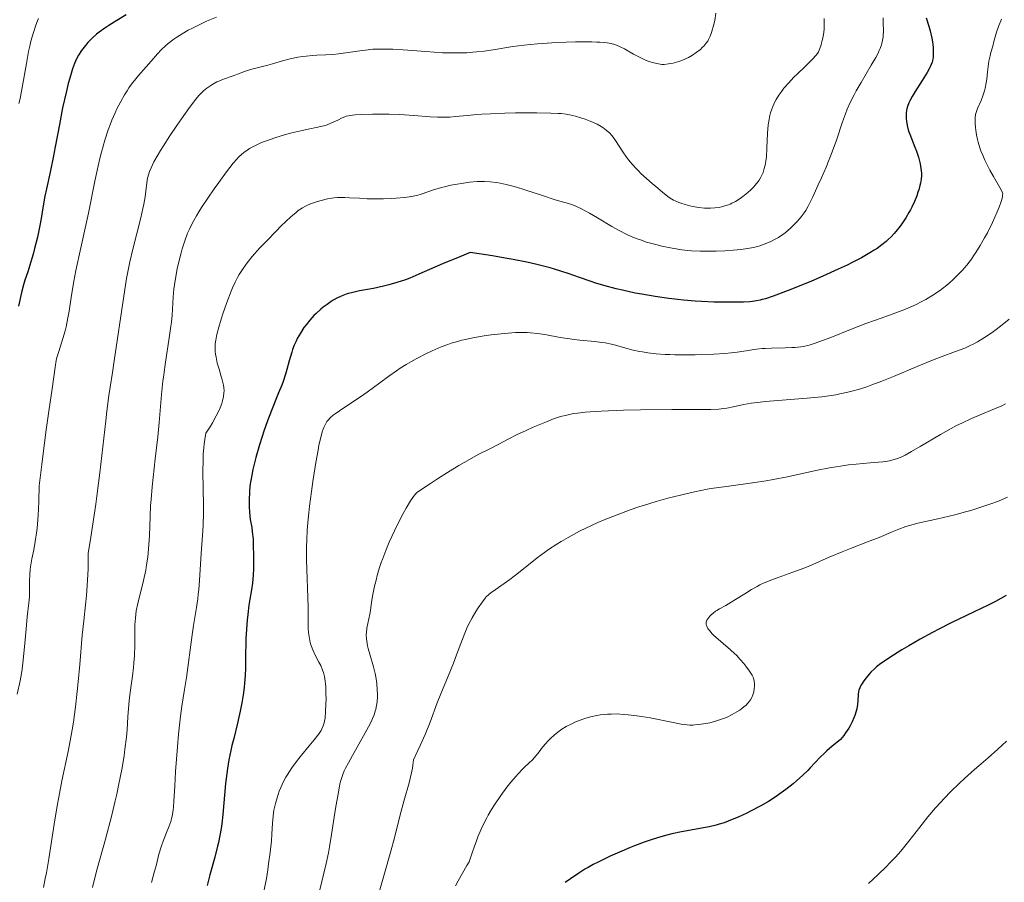
# Model space of a CAD drawing. Units: metres. Extents: x 651182 to 654632, y 4757860 to 4760249.
# Drawn here: x 651453 to 651621, y 4758901 to 4759048 of the extents above; entities that cross this region are included whole.
import ezdxf

# ---------------------------------------------------------------- set-up
doc = ezdxf.new("R2010")
doc.units = ezdxf.units.M
doc.header["$MEASUREMENT"] = 0
doc.layers.add('Curva de nivel directora', color=30, linetype='Continuous', lineweight=30)
doc.layers.add('Curva de nivel intermedia', color=30, linetype='Continuous', lineweight=0)

msp = doc.modelspace()

# ---------------------------------------------------------------- linework, layer by layer
at = {"layer": 'Curva de nivel directora', "color": 30, "linetype": 'Continuous', "lineweight": 30, "flags": 128}
for points, elevation in [([(651471.54, 4759048.75), (651469.98, 4759047.78), (651468.57, 4759046.92), (651467.88, 4759046.48), (651466.92, 4759045.8), (651466.48, 4759045.45), (651465.69, 4759044.74), (651465.01, 4759044.02), (651464.61, 4759043.55), (651463.94, 4759042.68), (651463.42, 4759041.89), (651463.19, 4759041.49), (651462.88, 4759040.83), (651462.73, 4759040.44), (651462.41, 4759039.54)], 1175), ([(651607.97, 4759048.23), (651608.45, 4759046.84), (651608.69, 4759046), (651608.95, 4759044.78), (651609.05, 4759044.15), (651609.16, 4759043.21), (651609.2, 4759042.34), (651609.2, 4759041.94), (651609.16, 4759041.45), (651609.13, 4759041.23), (651609.07, 4759040.9), (651609.01, 4759040.69), (651608.86, 4759040.28), (651608.67, 4759039.86), (651608.52, 4759039.56), (651608.14, 4759038.9)], 1200), ([(651462.41, 4759039.54), (651461.94, 4759037.97), (651461.68, 4759037.04), (651461.29, 4759035.49), (651460.71, 4759032.9), (651460.16, 4759030.07), (651459.46, 4759026.24), (651459.11, 4759024.42), (651458.58, 4759021.93), (651457.94, 4759019.07), (651457.69, 4759017.83), (651457.4, 4759016.18), (651457.06, 4759014.04), (651456.84, 4759012.85), (651456.4, 4759010.82), (651455.93, 4759008.9), (651455.68, 4759007.97), (651455.3, 4759006.66), (651454.76, 4759004.94), (651454.29, 4759003.5), (651454.06, 4759002.73), (651453.71, 4759001.43), (651453.16, 4758999.06)], 1175), ([(651608.14, 4759038.9), (651607.3, 4759037.58), (651606.09, 4759035.68), (651605.57, 4759034.82), (651605.18, 4759034.07), (651605.02, 4759033.74), (651604.79, 4759033.13), (651604.69, 4759032.74), (651604.65, 4759032.48), (651604.59, 4759031.95), (651604.59, 4759031.38), (651604.6, 4759031.08), (651604.65, 4759030.62), (651604.76, 4759029.9), (651604.94, 4759029.16), (651605.05, 4759028.79), (651605.17, 4759028.41), (651605.46, 4759027.67), (651606.07, 4759026.2), (651606.36, 4759025.49), (651606.7, 4759024.46), (651606.87, 4759023.8), (651606.97, 4759023.37), (651607.1, 4759022.54), (651607.16, 4759021.75), (651607.16, 4759021.35), (651607.11, 4759020.72), (651607, 4759020.03), (651606.91, 4759019.65), (651606.71, 4759018.91), (651606.58, 4759018.51), (651606.37, 4759017.9), (651605.99, 4759016.95), (651605.55, 4759015.98), (651605.31, 4759015.5), (651605.05, 4759015.03), (651604.51, 4759014.13), (651603.95, 4759013.28), (651603.57, 4759012.75), (651602.82, 4759011.81), (651602.54, 4759011.49), (651602.02, 4759010.93), (651601.5, 4759010.43), (651601.15, 4759010.12), (651600.41, 4759009.53), (651599.6, 4759008.94), (651599.14, 4759008.64), (651598.36, 4759008.15), (651596.96, 4759007.35), (651595.39, 4759006.54), (651594.49, 4759006.09), (651592.99, 4759005.38), (651590.38, 4759004.21), (651588.42, 4759003.37), (651585.73, 4759002.26), (651584.43, 4759001.75), (651581.88, 4759000.8), (651580.58, 4759000.36), (651580.03, 4759000.2), (651579.68, 4759000.12), (651579.02, 4758999.98), (651578.35, 4758999.89), (651577.89, 4758999.85), (651576.84, 4758999.79), (651574.85, 4758999.75), (651573.69, 4758999.75), (651571.77, 4758999.79), (651569.69, 4758999.89), (651568.6, 4758999.96), (651566.62, 4759000.13), (651565.61, 4759000.23), (651564.08, 4759000.41), (651561.78, 4759000.73), (651559.51, 4759001.11), (651558.38, 4759001.32), (651556.2, 4759001.79), (651555.12, 4759002.05), (651553.01, 4759002.61), (651551.62, 4759003.03), (651550.7, 4759003.32), (651548.86, 4759003.95), (651546.94, 4759004.65), (651545.84, 4759005.02), (651544.59, 4759005.41), (651543.88, 4759005.61), (651542.28, 4759006.03), (651541.37, 4759006.24), (651539.86, 4759006.58), (651537.52, 4759007.04), (651536.2, 4759007.28), (651534.01, 4759007.64), (651530.21, 4759008.22), (651528.43, 4759007.51), (651525.5, 4759006.29), (651521.45, 4759004.52), (651519.9, 4759003.88), (651519.17, 4759003.6), (651517.73, 4759003.11), (651516.35, 4759002.71), (651515.45, 4759002.49), (651513.74, 4759002.12)], 1200), ([(651513.74, 4759002.12), (651511.33, 4759001.69), (651510.19, 4759001.44), (651509.44, 4759001.23), (651509.07, 4759001.11), (651508.51, 4759000.9), (651507.96, 4759000.66), (651507.59, 4759000.48), (651506.87, 4759000.08), (651506.51, 4758999.86), (651505.82, 4758999.39), (651505.15, 4758998.9), (651504.73, 4758998.56), (651503.95, 4758997.86), (651503.55, 4758997.47), (651502.84, 4758996.69), (651502.23, 4758995.92), (651501.87, 4758995.42), (651501.25, 4758994.47), (651500.73, 4758993.58), (651500.51, 4758993.14), (651500.2, 4758992.45), (651499.91, 4758991.68), (651499.77, 4758991.25), (651499.36, 4758989.79), (651498.95, 4758988.3), (651498.71, 4758987.5), (651498.3, 4758986.25), (651498.07, 4758985.62), (651497.55, 4758984.29), (651496.32, 4758981.29), (651495.64, 4758979.53), (651495.03, 4758977.78), (651494.72, 4758976.86), (651494.28, 4758975.44), (651493.67, 4758973.3), (651493.32, 4758971.91), (651493.17, 4758971.24), (651492.97, 4758970.26), (651492.81, 4758969.35), (651492.72, 4758968.77), (651492.6, 4758967.69), (651492.56, 4758967.18), (651492.51, 4758966.25), (651492.5, 4758965.4), (651492.52, 4758964.88), (651492.58, 4758963.97), (651492.72, 4758962.72), (651492.95, 4758961.33), (651493.06, 4758960.62), (651493.18, 4758959.37), (651493.23, 4758958.45), (651493.28, 4758956.42), (651493.26, 4758954.29), (651493.21, 4758953.26), (651493.1, 4758951.87), (651492.93, 4758950.7), (651492.65, 4758949.11), (651492.49, 4758948.14), (651492.28, 4758946.5), (651492.18, 4758945.57), (651492.05, 4758944.03), (651491.96, 4758942.39), (651491.93, 4758941.54), (651491.9, 4758939.79), (651491.88, 4758937.36), (651491.83, 4758936.1), (651491.75, 4758934.81), (651491.69, 4758934.15), (651491.57, 4758933.15), (651491.41, 4758932.13), (651491.29, 4758931.44), (651491.01, 4758930.06), (651490.53, 4758928), (651489.88, 4758925.39), (651489.58, 4758924.17), (651489.39, 4758923.31), (651489.07, 4758921.73), (651488.82, 4758920.29), (651488.69, 4758919.39), (651488.5, 4758917.7), (651488.04, 4758912.4), (651487.85, 4758910.84), (651487.74, 4758910.05), (651487.53, 4758908.85), (651487.28, 4758907.64), (651487.14, 4758907.02), (651486.65, 4758905.13), (651485.84, 4758902.16), (651485.37, 4758900.33)], 1200), ([(651621.6, 4758949.78), (651619.79, 4758948.76), (651618.57, 4758948.12), (651616.18, 4758946.97), (651612.25, 4758945.11), (651610.14, 4758944.04), (651609.07, 4758943.48), (651606.98, 4758942.33), (651605.01, 4758941.19), (651603.81, 4758940.47), (651601.79, 4758939.2), (651601.19, 4758938.81), (651600.24, 4758938.15), (651599.54, 4758937.6), (651599.18, 4758937.28), (651598.57, 4758936.68), (651598.29, 4758936.37), (651597.75, 4758935.72), (651597.38, 4758935.24), (651596.94, 4758934.58), (651596.73, 4758934.19), (651596.65, 4758934.01), (651596.52, 4758933.65), (651596.47, 4758933.4), (651596.4, 4758932.86), (651596.34, 4758931.82), (651596.28, 4758931.18), (651596.15, 4758930.46), (651596.06, 4758930.07), (651595.83, 4758929.31), (651595.67, 4758928.91), (651595.38, 4758928.25), (651595, 4758927.54), (651594.77, 4758927.15), (651594.24, 4758926.33), (651593.92, 4758925.9), (651593.39, 4758925.2), (651592.48, 4758924.5), (651591.94, 4758924.06), (651591.02, 4758923.26), (651590.62, 4758922.89), (651589.92, 4758922.2), (651588.21, 4758920.37), (651587.79, 4758919.93), (651586.88, 4758919.07), (651585.94, 4758918.22), (651585.3, 4758917.68), (651584.03, 4758916.67), (651582.65, 4758915.67), (651581.72, 4758915.06), (651581.09, 4758914.67), (651579.76, 4758913.9), (651578.13, 4758913.05), (651577.38, 4758912.68), (651575.92, 4758912), (651574.9, 4758911.56), (651573.53, 4758911.03), (651572.7, 4758910.76), (651572.14, 4758910.6), (651570.99, 4758910.34), (651566.23, 4758909.49), (651564.6, 4758909.13), (651563.73, 4758908.91), (651562.32, 4758908.5), (651560.75, 4758907.99), (651559.89, 4758907.69), (651558.25, 4758907.07), (651557.39, 4758906.73), (651556.07, 4758906.18), (651554.07, 4758905.3), (651552.13, 4758904.36), (651551.21, 4758903.88), (651550.34, 4758903.4), (651549.79, 4758903.08), (651548.74, 4758902.44), (651547.3, 4758901.48), (651546.41, 4758900.84)], 1225)]:
    msp.add_lwpolyline(points, dxfattribs=dict(at, elevation=elevation))
at = {"layer": 'Curva de nivel intermedia', "color": 30, "linetype": 'Continuous', "lineweight": 0, "flags": 128}
for points, elevation in [([(651486.94, 4759048.38), (651485.27, 4759047.65), (651484.45, 4759047.27), (651482.88, 4759046.5), (651482.14, 4759046.11), (651481.12, 4759045.53), (651480.21, 4759044.96), (651479.66, 4759044.58), (651478.7, 4759043.84), (651478.28, 4759043.49), (651477.53, 4759042.79), (651476.88, 4759042.12), (651475.78, 4759040.87), (651473.62, 4759038.41), (651472.94, 4759037.57), (651472.6, 4759037.13), (651472, 4759036.28), (651471.7, 4759035.82), (651471.26, 4759035.11), (651470.61, 4759033.96), (651469.97, 4759032.71), (651469.66, 4759032.06), (651469.11, 4759030.82), (651468.85, 4759030.17), (651468.46, 4759029.12), (651467.88, 4759027.37), (651467.31, 4759025.36), (651467.03, 4759024.23), (651466.75, 4759023.02), (651466.19, 4759020.42), (651465.1, 4759014.96), (651464.58, 4759012.39), (651463.84, 4759009.03), (651462.98, 4759005.16), (651462.62, 4759003.33), (651462.17, 4759000.58), (651461.8, 4758998.22), (651461.62, 4758997.11), (651461.31, 4758995.58), (651461.14, 4758994.88), (651460.77, 4758993.6), (651460.05, 4758991.38), (651459.74, 4758990.33), (651459.62, 4758989.8), (651459.42, 4758988.71), (651458.91, 4758985.01), (651458.33, 4758981.2), (651457.83, 4758977.61), (651457.14, 4758972.1), (651456.71, 4758968.43), (651456.67, 4758965.89), (651456.61, 4758964.41), (651456.55, 4758963.5)], 1180), ([(651572.1, 4759049.01), (651571.92, 4759047.81), (651571.68, 4759046.72), (651571.51, 4759046.12), (651571.4, 4759045.76), (651571.15, 4759045.13), (651570.88, 4759044.55), (651570.72, 4759044.27), (651570.43, 4759043.85), (651570.07, 4759043.43), (651569.86, 4759043.21), (651569.42, 4759042.81), (651569.18, 4759042.61), (651568.78, 4759042.31), (651568.13, 4759041.88), (651567.43, 4759041.48), (651567.07, 4759041.3), (651566.7, 4759041.14), (651565.97, 4759040.87), (651565.26, 4759040.65), (651564.81, 4759040.53), (651564.01, 4759040.37), (651563.3, 4759040.29), (651562.89, 4759040.29), (651562.62, 4759040.32), (651562.03, 4759040.43), (651561.31, 4759040.62), (651560.9, 4759040.75), (651560.25, 4759040.99), (651559.55, 4759041.29), (651559.19, 4759041.46), (651558.07, 4759042.07), (651556.55, 4759042.93), (651555.81, 4759043.31), (651555.15, 4759043.58), (651554.81, 4759043.7), (651554.24, 4759043.85), (651553.57, 4759043.96), (651553.19, 4759044.01), (651552.32, 4759044.08), (651551.82, 4759044.1), (651550.98, 4759044.13), (651550.13, 4759044.14), (651548.2, 4759044.13), (651546.61, 4759044.08), (651544.12, 4759043.98), (651541.67, 4759043.81), (651540.52, 4759043.71), (651539.44, 4759043.59), (651537.47, 4759043.34), (651534.12, 4759042.8), (651532.61, 4759042.57), (651531.3, 4759042.42), (651530.64, 4759042.36), (651529.64, 4759042.29), (651528.08, 4759042.25), (651526.41, 4759042.26), (651525.52, 4759042.3), (651522.65, 4759042.49), (651518.77, 4759042.79), (651517.03, 4759042.89), (651516.24, 4759042.92), (651514.84, 4759042.92), (651513.6, 4759042.87)], 1185), ([(651600.63, 4759048.24), (651600.67, 4759047.46), (651600.69, 4759045.91), (651600.67, 4759045.26), (651600.64, 4759044.93), (651600.56, 4759044.43), (651600.44, 4759043.89), (651600.35, 4759043.61), (651600.12, 4759042.99), (651599.98, 4759042.65), (651599.72, 4759042.1), (651599.4, 4759041.5), (651598.63, 4759040.16), (651596.87, 4759037.23), (651596.04, 4759035.79), (651595.68, 4759035.1), (651595.04, 4759033.82), (651594.53, 4759032.64), (651594.23, 4759031.9), (651593.73, 4759030.52), (651592.71, 4759027.41), (651591.95, 4759025.38), (651590.9, 4759022.8), (651590.11, 4759020.96), (651589.59, 4759019.78), (651588.66, 4759017.72), (651588.1, 4759016.59), (651587.87, 4759016.14), (651587.45, 4759015.41), (651587.19, 4759015.01), (651586.64, 4759014.29), (651585.96, 4759013.51), (651585.58, 4759013.1), (651584.95, 4759012.47), (651584.28, 4759011.87), (651583.92, 4759011.58), (651583.56, 4759011.31), (651582.81, 4759010.81), (651582.03, 4759010.37), (651581.49, 4759010.1), (651581.12, 4759009.94)], 1195), ([(651456.61, 4759048.15), (651456.42, 4759047.72), (651456.14, 4759047), (651455.72, 4759045.75), (651455.3, 4759044.25), (651455.1, 4759043.4), (651454.91, 4759042.48), (651454.53, 4759040.48), (651453.81, 4759036.34), (651453.44, 4759034.46), (651453.26, 4759033.63)], 1170), ([(651620.82, 4759047.99), (651620.32, 4759046.76), (651619.99, 4759045.79), (651619.55, 4759044.2), (651619.33, 4759043.41), (651619.02, 4759042.31), (651618.87, 4759041.74), (651618.68, 4759040.87), (651618.6, 4759040.42), (651618.53, 4759039.96), (651618.44, 4759039.03), (651618.32, 4759037.79), (651618.24, 4759037.16), (651618.07, 4759036.25), (651617.96, 4759035.8), (651617.67, 4759034.94), (651617.35, 4759034.14), (651616.76, 4759032.79), (651616.5, 4759032.1), (651616.42, 4759031.78), (651616.36, 4759031.27), (651616.34, 4759030.98), (651616.35, 4759030.3), (651616.41, 4759029.52), (651616.45, 4759029.07), (651616.57, 4759028.32), (651616.74, 4759027.49), (651616.85, 4759027.04), (651617.13, 4759026.09), (651617.31, 4759025.59), (651617.62, 4759024.8), (651617.99, 4759023.97), (651618.27, 4759023.41), (651618.85, 4759022.28), (651619.45, 4759021.19), (651620.52, 4759019.32), (651621.05, 4759018.37), (651621.03, 4759018.01), (651620.99, 4759017.73), (651620.83, 4759017.09), (651620.72, 4759016.73), (651620.45, 4759015.96), (651620.11, 4759015.14), (651619.31, 4759013.37), (651618.42, 4759011.59), (651617.95, 4759010.71), (651617.21, 4759009.43), (651616.46, 4759008.22), (651616.07, 4759007.66), (651615.69, 4759007.11), (651614.9, 4759006.1), (651614.12, 4759005.19), (651613.6, 4759004.64), (651612.59, 4759003.63), (651611.85, 4759002.97), (651611.49, 4759002.66), (651610.75, 4759002.07), (651610.23, 4759001.7), (651609.14, 4759000.97), (651607.92, 4759000.23), (651607.25, 4758999.87), (651606.17, 4758999.32), (651604.99, 4758998.79), (651604.37, 4758998.54), (651603.72, 4758998.28), (651602.35, 4758997.78), (651599.32, 4758996.72), (651597.67, 4758996.12), (651595.07, 4758995.11), (651591.74, 4758993.77), (651590.29, 4758993.21), (651589.2, 4758992.81), (651588.71, 4758992.65), (651588.02, 4758992.45), (651587.05, 4758992.23), (651586.58, 4758992.15), (651585.58, 4758992.04), (651585.05, 4758992.01), (651583.92, 4758991.97), (651581.59, 4758991.93), (651580.5, 4758991.88), (651579.99, 4758991.84), (651579.05, 4758991.74), (651576.52, 4758991.33), (651575.35, 4758991.17), (651574.71, 4758991.11)], 1205), ([(651590.56, 4759048.1), (651590.61, 4759047.37), (651590.6, 4759046.68), (651590.57, 4759046.24), (651590.47, 4759045.41), (651590.3, 4759044.52), (651590.16, 4759043.97), (651590.06, 4759043.62), (651589.84, 4759042.99), (651589.6, 4759042.44), (651589.44, 4759042.17), (651589.12, 4759041.74), (651588.68, 4759041.23), (651588.39, 4759040.94), (651587.27, 4759039.87), (651586.06, 4759038.72), (651585.43, 4759038.1), (651584.5, 4759037.12), (651583.72, 4759036.22), (651583.36, 4759035.76), (651582.85, 4759035.04), (651582.39, 4759034.29), (651582.18, 4759033.91), (651581.81, 4759033.11), (651581.65, 4759032.69), (651581.44, 4759032.04), (651581.27, 4759031.37), (651581.18, 4759030.91), (651581.05, 4759029.97), (651580.92, 4759028.57), (651580.82, 4759026.03), (651580.73, 4759024.57), (651580.64, 4759023.8), (651580.56, 4759023.35), (651580.38, 4759022.56), (651580.16, 4759021.86), (651580.02, 4759021.53), (651579.79, 4759021.05)], 1190), ([(651513.6, 4759042.87), (651512.84, 4759042.81), (651511.39, 4759042.64), (651509.78, 4759042.41), (651507.74, 4759042.11), (651506.81, 4759042), (651505.58, 4759041.91), (651504.08, 4759041.85), (651503.32, 4759041.81), (651502.25, 4759041.71), (651501.69, 4759041.65), (651500.83, 4759041.52), (651499.51, 4759041.25), (651498.21, 4759040.91), (651496.52, 4759040.41), (651495.72, 4759040.18), (651494.59, 4759039.89), (651493.22, 4759039.55), (651492.59, 4759039.38), (651491.71, 4759039.07), (651490.55, 4759038.62), (651489.94, 4759038.39), (651487.96, 4759037.7), (651487.32, 4759037.44), (651487.01, 4759037.3), (651486.71, 4759037.15), (651486.15, 4759036.83), (651485.65, 4759036.48), (651485.33, 4759036.25), (651484.76, 4759035.78), (651484.24, 4759035.29), (651483.95, 4759034.99), (651483.44, 4759034.38), (651482.35, 4759032.94), (651480.97, 4759031.01), (651480.2, 4759029.88), (651479.01, 4759028.13), (651477.9, 4759026.43), (651477.42, 4759025.65), (651476.98, 4759024.94), (651476.29, 4759023.69), (651475.78, 4759022.64), (651475.53, 4759022.02), (651475.4, 4759021.63), (651475.2, 4759020.89), (651475.12, 4759020.49), (651475, 4759019.66), (651474.77, 4759017.7), (651474.56, 4759016.45), (651474.41, 4759015.73), (651474.03, 4759014.12), (651472.7, 4759008.82), (651472.18, 4759006.62), (651471.95, 4759005.53), (651471.62, 4759003.8), (651471.12, 4759000.8), (651469.52, 4758989.76), (651469.21, 4758987.8), (651468.81, 4758985.28), (651468.6, 4758983.83), (651468.25, 4758981.16), (651468.05, 4758979.51), (651467.05, 4758970.65), (651466.61, 4758967.13), (651466.36, 4758965.31), (651465.82, 4758961.59), (651465.53, 4758959.72), (651465.04, 4758956.91), (651465.06, 4758955.31), (651465.04, 4758954.29), (651464.97, 4758952.37), (651464.91, 4758951.46), (651464.78, 4758949.75), (651464.61, 4758948.18), (651464.3, 4758945.47), (651464.05, 4758942.98), (651463.66, 4758938), (651463.38, 4758935.03), (651463.21, 4758933.37), (651462.9, 4758930.77), (651462.54, 4758928.14), (651462.33, 4758926.85), (651462.11, 4758925.6), (651461.64, 4758923.15), (651460.6, 4758918.14), (651460.06, 4758915.38), (651459.8, 4758913.89), (651459.28, 4758910.8), (651458.34, 4758904.88), (651457.94, 4758902.48), (651457.75, 4758901.5), (651457.42, 4758899.97)], 1185), ([(651579.79, 4759021.05), (651579.5, 4759020.58), (651579.34, 4759020.34), (651578.82, 4759019.69), (651578.53, 4759019.36), (651578.04, 4759018.87), (651577.24, 4759018.17), (651576.48, 4759017.59), (651576.08, 4759017.32), (651575.47, 4759016.95), (651574.86, 4759016.63), (651574.56, 4759016.5), (651574.25, 4759016.37), (651573.66, 4759016.17), (651573.07, 4759016.01), (651572.69, 4759015.93), (651571.93, 4759015.82), (651571.18, 4759015.77), (651570.79, 4759015.77), (651570.19, 4759015.79), (651569.19, 4759015.9), (651568.18, 4759016.09), (651567.66, 4759016.21), (651566.88, 4759016.42), (651566.14, 4759016.65), (651565.8, 4759016.78), (651565.18, 4759017.04), (651564.89, 4759017.18), (651564.32, 4759017.52), (651563.92, 4759017.8), (651563, 4759018.51), (651561.86, 4759019.46), (651561.23, 4759020), (651560.27, 4759020.85), (651559.34, 4759021.72), (651558.92, 4759022.14), (651558.52, 4759022.54), (651557.83, 4759023.31), (651557.23, 4759024.04), (651556.88, 4759024.5), (651556.25, 4759025.4), (651554.99, 4759027.33), (651554.58, 4759027.9), (651554.36, 4759028.17), (651553.96, 4759028.61), (651553.74, 4759028.82), (651553.4, 4759029.11), (651552.84, 4759029.53), (651552.53, 4759029.72), (651551.85, 4759030.1), (651551.47, 4759030.28), (651550.66, 4759030.63), (651549.82, 4759030.96), (651549.25, 4759031.16), (651548.15, 4759031.49), (651547.13, 4759031.73), (651546.6, 4759031.82), (651545.71, 4759031.92), (651545.2, 4759031.95), (651543.98, 4759032.01), (651541.61, 4759032.04), (651537.92, 4759032.02), (651536.11, 4759031.98), (651533.67, 4759031.89), (651532.23, 4759031.81), (651531.36, 4759031.75), (651529.77, 4759031.61), (651527.72, 4759031.39), (651526.74, 4759031.31), (651525.73, 4759031.28), (651525.19, 4759031.28), (651524.63, 4759031.3), (651523.41, 4759031.38), (651520.6, 4759031.61), (651518.99, 4759031.72), (651518.14, 4759031.75), (651516.37, 4759031.8), (651514.63, 4759031.81), (651513.53, 4759031.8), (651511.64, 4759031.75), (651510.58, 4759031.69), (651510.15, 4759031.64), (651509.46, 4759031.54), (651509.08, 4759031.45), (651508.85, 4759031.38), (651508.4, 4759031.2), (651507.62, 4759030.82), (651506.86, 4759030.45), (651506.46, 4759030.27), (651505.82, 4759030.02), (651505.48, 4759029.91), (651504.76, 4759029.73), (651502.08, 4759029.17), (651501.35, 4759029), (651499.77, 4759028.61), (651498.57, 4759028.28), (651496.88, 4759027.78), (651495.45, 4759027.29), (651494.65, 4759026.98), (651494.18, 4759026.77), (651493.35, 4759026.38)], 1190), ([(651493.35, 4759026.38), (651492.58, 4759025.95), (651492.12, 4759025.65), (651491.84, 4759025.45), (651491.29, 4759025), (651490.72, 4759024.47), (651490.4, 4759024.12), (651489.82, 4759023.46), (651488.68, 4759022.01), (651487.32, 4759020.17), (651486.58, 4759019.11), (651485.45, 4759017.48), (651484.4, 4759015.9), (651483.94, 4759015.16), (651483.53, 4759014.48), (651482.85, 4759013.27), (651482.32, 4759012.2), (651482.03, 4759011.53), (651481.55, 4759010.23), (651481.11, 4759008.87), (651480.91, 4759008.17), (651480.62, 4759007.09), (651480.25, 4759005.45), (651479.95, 4759003.8), (651479.79, 4759002.71), (651479.7, 4759002.01), (651479.56, 4759000.63), (651479.37, 4758997.57), (651479.26, 4758996.36), (651479.17, 4758995.68), (651478.82, 4758993.31), (651478.23, 4758989.51), (651477.94, 4758987.4), (651477.82, 4758986.3), (651477.58, 4758984.03), (651477.15, 4758979.27), (651476.92, 4758976.8), (651476.5, 4758973.07), (651475.97, 4758968.29), (651475.78, 4758966.11), (651475.71, 4758965.1), (651475.61, 4758963.22), (651475.5, 4758959.92), (651475.43, 4758958.43), (651475.37, 4758957.71), (651475.22, 4758956.32), (651475.03, 4758954.96), (651474.87, 4758954.07), (651474.49, 4758952.31), (651473.52, 4758948.38), (651473.27, 4758947.13), (651473.18, 4758946.52), (651473.11, 4758945.92), (651473.04, 4758944.75), (651473.02, 4758943.61), (651473.03, 4758942.08), (651473.03, 4758941.3), (651472.96, 4758939.49), (651472.88, 4758938.29), (651472.8, 4758937.5), (651472.63, 4758936), (651472.4, 4758934.46), (651472.11, 4758932.39), (651471.98, 4758931.2), (651471.84, 4758929.09), (651471.69, 4758926.85), (651471.58, 4758925.6), (651471.34, 4758923.55), (651471.19, 4758922.45), (651470.8, 4758920.12), (651470.31, 4758917.63), (651469.94, 4758915.9), (651469.67, 4758914.73), (651469.09, 4758912.33), (651468.01, 4758908.24), (651466.61, 4758903.15), (651466.04, 4758900.96), (651465.81, 4758899.99)], 1190), ([(651581.12, 4759009.94), (651580.37, 4759009.64), (651579.6, 4759009.37), (651579.19, 4759009.25), (651578.56, 4759009.09), (651577.54, 4759008.89), (651576.39, 4759008.73), (651575.76, 4759008.66), (651575.08, 4759008.61), (651573.65, 4759008.53), (651572.17, 4759008.48), (651571.21, 4759008.47), (651569.44, 4759008.48), (651567.97, 4759008.53), (651567.32, 4759008.58), (651566.33, 4759008.69), (651564.69, 4759008.96), (651562.88, 4759009.34), (651561.88, 4759009.58), (651560.31, 4759010.02), (651559.25, 4759010.37), (651558.72, 4759010.55), (651557.94, 4759010.86), (651557.18, 4759011.19), (651556.68, 4759011.42), (651555.72, 4759011.9), (651554.35, 4759012.66), (651551.93, 4759014.12), (651550.55, 4759014.94), (651549.93, 4759015.28), (651549.08, 4759015.73), (651548.32, 4759016.09), (651547.98, 4759016.23), (651547.65, 4759016.36), (651547.01, 4759016.56), (651545.53, 4759016.97), (651544.52, 4759017.28), (651542.55, 4759017.93), (651539.55, 4759018.94), (651538.13, 4759019.38), (651537.48, 4759019.57), (651536.33, 4759019.85), (651535.33, 4759020.06), (651534.73, 4759020.15), (651533.65, 4759020.28), (651532.67, 4759020.33), (651532.18, 4759020.34), (651531.41, 4759020.32), (651530.12, 4759020.2), (651528.76, 4759020.02), (651528.02, 4759019.9), (651526.91, 4759019.69), (651525.83, 4759019.45), (651525.31, 4759019.32), (651523.94, 4759018.92), (651521.85, 4759018.19), (651521.14, 4759017.97), (651520.79, 4759017.89), (651520.2, 4759017.78), (651519.03, 4759017.63), (651517.59, 4759017.5), (651516.75, 4759017.44), (651515.41, 4759017.38), (651514.02, 4759017.36), (651513.33, 4759017.37), (651512.65, 4759017.39), (651511.33, 4759017.47), (651509.63, 4759017.58), (651508.81, 4759017.61), (651508.01, 4759017.61), (651507.61, 4759017.59), (651507.02, 4759017.53), (651506.64, 4759017.49), (651505.88, 4759017.36), (651504.81, 4759017.11), (651504.15, 4759016.92), (651502.98, 4759016.51), (651502.33, 4759016.24), (651502.03, 4759016.09), (651501.59, 4759015.85), (651500.9, 4759015.37), (651500.52, 4759015.07), (651499.64, 4759014.3), (651497.95, 4759012.7), (651497.12, 4759011.87), (651495.47, 4759010.19), (651494.36, 4759009.01), (651493.06, 4759007.55), (651492.4, 4759006.75), (651492.03, 4759006.27), (651491.39, 4759005.36), (651490.81, 4759004.46), (651490.53, 4759003.97), (651490.11, 4759003.16), (651489.66, 4759002.19), (651489.43, 4759001.64), (651488.69, 4758999.69), (651488.03, 4758997.79), (651487.73, 4758996.85), (651487.33, 4758995.52), (651487.05, 4758994.47)], 1195), ([(651622.16, 4758996.88), (651620.66, 4758995.65), (651619.94, 4758995.09), (651619.25, 4758994.59), (651617.95, 4758993.72), (651616.75, 4758993.01), (651615.99, 4758992.62), (651615.5, 4758992.38), (651614.55, 4758991.95), (651612.96, 4758991.33), (651610.56, 4758990.45), (651609.09, 4758989.88), (651606.43, 4758988.78), (651602.44, 4758987.11), (651600.44, 4758986.3), (651598.73, 4758985.66), (651597.88, 4758985.36), (651596.62, 4758984.96), (651595.32, 4758984.59), (651594.65, 4758984.42), (651593.27, 4758984.12), (651592.55, 4758983.99), (651591.41, 4758983.8), (651590.21, 4758983.65), (651587.68, 4758983.39), (651582.69, 4758983), (651580.56, 4758982.83), (651579.65, 4758982.73), (651578.12, 4758982.53), (651576.91, 4758982.31), (651575.06, 4758981.92), (651573.98, 4758981.71), (651573.44, 4758981.63), (651572.61, 4758981.54), (651571.27, 4758981.46), (651569.68, 4758981.45), (651566.69, 4758981.47), (651564.61, 4758981.47)], 1210), ([(651574.71, 4758991.11), (651573.65, 4758991.01), (651571.75, 4758990.9), (651569.69, 4758990.82), (651568.56, 4758990.79), (651566.83, 4758990.78), (651565.1, 4758990.8), (651564.26, 4758990.82), (651563.45, 4758990.86), (651561.92, 4758990.98), (651560.51, 4758991.14), (651559.63, 4758991.28), (651559.07, 4758991.37), (651558.01, 4758991.6), (651556.39, 4758992.03), (651555.02, 4758992.41), (651554.33, 4758992.59), (651553.25, 4758992.82), (651552.68, 4758992.91), (651551.49, 4758993.06), (651548.92, 4758993.3), (651547.59, 4758993.45), (651545.56, 4758993.77), (651542.92, 4758994.24), (651541.69, 4758994.42), (651540.52, 4758994.54), (651539.94, 4758994.58), (651538.76, 4758994.59), (651537.92, 4758994.57), (651536.04, 4758994.44), (651533.8, 4758994.19), (651532.58, 4758994.02), (651530.69, 4758993.7), (651529.43, 4758993.43), (651528.8, 4758993.28), (651527.88, 4758993.03), (651526.99, 4758992.76), (651526.41, 4758992.57), (651525.29, 4758992.15), (651524.76, 4758991.93), (651523.73, 4758991.48), (651522.75, 4758991.02), (651521, 4758990.1), (651519.3, 4758989.13), (651518.29, 4758988.5), (651517.64, 4758988.07), (651516.33, 4758987.16), (651514.79, 4758986.02), (651512.63, 4758984.42), (651511.52, 4758983.63), (651509.88, 4758982.54), (651507.94, 4758981.27), (651507.18, 4758980.74), (651506.86, 4758980.5), (651506.36, 4758980.06), (651505.99, 4758979.66), (651505.79, 4758979.4), (651505.47, 4758978.84), (651505.26, 4758978.4), (651505.16, 4758978.14), (651504.99, 4758977.67), (651504.73, 4758976.72), (651504.43, 4758975.39), (651504.27, 4758974.54), (651503.9, 4758972.46), (651503.4, 4758969.2), (651503.15, 4758967.48), (651502.83, 4758965), (651502.7, 4758963.85), (651502.58, 4758962.78), (651502.42, 4758960.88), (651502.33, 4758959.18), (651502.31, 4758958.09), (651502.32, 4758955.86), (651502.58, 4758947.78), (651502.6, 4758945.91), (651502.61, 4758944.15), (651502.65, 4758943.44), (651502.68, 4758943.09), (651502.79, 4758942.42), (651502.93, 4758941.76), (651503.06, 4758941.34), (651503.37, 4758940.5), (651503.8, 4758939.59), (651504.42, 4758938.41), (651504.72, 4758937.84), (651505.05, 4758937.06), (651505.19, 4758936.64), (651505.37, 4758935.96), (651505.5, 4758935.15), (651505.55, 4758934.7), (651505.58, 4758934.2), (651505.62, 4758933.13), (651505.63, 4758932.01), (651505.61, 4758931.27), (651505.56, 4758929.96), (651505.46, 4758928.87), (651505.37, 4758928.34), (651505.31, 4758928.04), (651505.15, 4758927.52), (651504.94, 4758927.03)], 1205), ([(651487.05, 4758994.47), (651486.95, 4758993.98), (651486.82, 4758993.3), (651486.74, 4758992.64), (651486.72, 4758992.32), (651486.72, 4758991.69), (651486.74, 4758991.37), (651486.79, 4758990.88), (651486.87, 4758990.38), (651487.09, 4758989.35), (651487.38, 4758988.33), (651487.76, 4758987.08), (651487.92, 4758986.53), (651488.15, 4758985.62), (651488.21, 4758985.21), (651488.23, 4758984.63), (651488.22, 4758984.33), (651488.12, 4758983.66), (651487.96, 4758982.94), (651487.84, 4758982.52), (651487.56, 4758981.78), (651487.16, 4758980.89), (651486.9, 4758980.38), (651486.25, 4758979.21), (651485.85, 4758978.54), (651485.15, 4758977.42), (651485.07, 4758977.08), (651484.94, 4758976.35), (651484.84, 4758975.55), (651484.78, 4758974.98), (651484.7, 4758973.77), (651484.67, 4758972.82), (651484.64, 4758970.84), (651484.71, 4758965.09), (651484.71, 4758963.87), (651484.67, 4758961.76), (651484.58, 4758959.98), (651484.36, 4758956.92), (651484.05, 4758952.31), (651483.92, 4758950.76), (651483.84, 4758949.99), (651483.74, 4758949.22), (651483.53, 4758947.7), (651483.03, 4758944.63), (651482.78, 4758943.04), (651481.84, 4758935.79), (651481.51, 4758933.72), (651481.05, 4758930.87), (651480.82, 4758929.18), (651480.49, 4758926.14), (651480.29, 4758923.95), (651479.98, 4758919.78), (651479.83, 4758917.25), (651479.69, 4758914.7), (651479.61, 4758913.69), (651479.55, 4758913.24), (651479.42, 4758912.41), (651479.26, 4758911.68), (651479.14, 4758911.22), (651478.84, 4758910.34), (651478.44, 4758909.35), (651477.84, 4758907.89), (651477.55, 4758907.06), (651477.14, 4758905.66), (651476.64, 4758903.7), (651476.4, 4758902.78), (651476.16, 4758901.94), (651475.84, 4758900.83)], 1195), ([(651564.61, 4758981.47), (651559.25, 4758981.41), (651556.39, 4758981.34), (651552.57, 4758981.2), (651551.53, 4758981.15), (651549.82, 4758981.01), (651548.52, 4758980.86), (651547.82, 4758980.76), (651546.7, 4758980.53), (651545.62, 4758980.25), (651544.91, 4758980.03), (651544.41, 4758979.85), (651543.23, 4758979.39), (651540.98, 4758978.44), (651539.78, 4758977.91), (651538.13, 4758977.14), (651536.79, 4758976.47), (651534.97, 4758975.51), (651533.77, 4758974.9), (651531.57, 4758973.78), (651530.08, 4758972.97), (651528.27, 4758971.92), (651527.23, 4758971.28), (651524.81, 4758969.76), (651523.43, 4758968.85), (651521.12, 4758967.3), (651520.78, 4758966.92), (651520.54, 4758966.62), (651520.05, 4758965.92), (651519.29, 4758964.65), (651518.77, 4758963.72), (651517.76, 4758961.74), (651516.83, 4758959.8), (651516.4, 4758958.85), (651515.81, 4758957.45), (651515.29, 4758956.07), (651515.05, 4758955.4), (651514.83, 4758954.73), (651514.43, 4758953.41), (651514.1, 4758952.16), (651513.92, 4758951.37), (651513.62, 4758949.95), (651513.41, 4758948.61), (651513.22, 4758947.19), (651513.12, 4758946.59), (651512.61, 4758944.2), (651512.51, 4758943.44), (651512.49, 4758943.03), (651512.52, 4758942.35), (651512.62, 4758941.58), (651512.71, 4758941.16), (651512.82, 4758940.71), (651513.09, 4758939.74), (651513.73, 4758937.59), (651514.01, 4758936.46), (651514.12, 4758935.89), (651514.29, 4758934.76), (651514.38, 4758933.66), (651514.39, 4758932.95), (651514.39, 4758932.5), (651514.33, 4758931.64), (651514.25, 4758931.03), (651514.2, 4758930.74), (651514.1, 4758930.31), (651514.02, 4758930.02), (651513.82, 4758929.42), (651513.56, 4758928.79), (651513.36, 4758928.34), (651512.86, 4758927.35), (651511.76, 4758925.34), (651510.14, 4758922.5), (651509.44, 4758921.25), (651508.95, 4758920.31), (651508.75, 4758919.88), (651508.48, 4758919.24), (651508.26, 4758918.58), (651508.15, 4758918.23), (651508.01, 4758917.65), (651507.73, 4758916.25), (651507.27, 4758913.44), (651506.59, 4758909.04), (651506.22, 4758906.9), (651506.04, 4758905.91), (651505.66, 4758904.09), (651504.54, 4758899.33)], 1210), ([(651621.54, 4758982.42), (651620.9, 4758982.1), (651619.64, 4758981.56), (651617.21, 4758980.58), (651615.7, 4758979.94), (651614.04, 4758979.16), (651613.17, 4758978.72), (651612.27, 4758978.24), (651610.45, 4758977.21), (651606.97, 4758975.15), (651605.5, 4758974.29), (651604.42, 4758973.7), (651603.94, 4758973.47), (651603.26, 4758973.18), (651602.93, 4758973.06), (651602.27, 4758972.86), (651601.75, 4758972.74), (651601.39, 4758972.67), (651600.6, 4758972.56), (651598.43, 4758972.37), (651596.07, 4758972.16), (651594.76, 4758972.02), (651593.36, 4758971.83), (651592.64, 4758971.72), (651591.52, 4758971.52), (651589.18, 4758971.05)], 1215), ([(651589.18, 4758971.05), (651584.31, 4758969.99), (651581.89, 4758969.52), (651580.71, 4758969.31), (651578.39, 4758968.96), (651573.91, 4758968.37), (651571.72, 4758968.04), (651570.64, 4758967.86), (651568.48, 4758967.44), (651566.32, 4758966.95), (651564.87, 4758966.59), (651563.9, 4758966.33), (651561.95, 4758965.78), (651559.97, 4758965.18), (651558.98, 4758964.86), (651557.49, 4758964.35), (651555.26, 4758963.54), (651553.07, 4758962.66), (651551.99, 4758962.2), (651550.93, 4758961.71), (651548.88, 4758960.7), (651546.95, 4758959.66), (651545.75, 4758958.97), (651544.99, 4758958.51), (651543.6, 4758957.6), (651542.89, 4758957.11), (651541.62, 4758956.16), (651538.47, 4758953.6), (651536.99, 4758952.49), (651534.46, 4758950.74), (651533.71, 4758950.2), (651533.4, 4758949.94), (651532.97, 4758949.53), (651532.76, 4758949.29), (651532.3, 4758948.7), (651531.57, 4758947.65), (651531.17, 4758947.02), (651530.56, 4758945.97), (651529.95, 4758944.82), (651529.66, 4758944.21), (651529.39, 4758943.6), (651528.88, 4758942.33), (651527.89, 4758939.63), (651527.36, 4758938.21), (651526.47, 4758936), (651525.21, 4758932.97), (651524.6, 4758931.44), (651523.37, 4758928.15), (651522.51, 4758926.04), (651521.75, 4758924.32), (651521.31, 4758923.35), (651520.54, 4758921.72), (651520.44, 4758920.86), (651520.35, 4758920.32), (651520.15, 4758919.29), (651519.8, 4758917.82), (651518.96, 4758914.89), (651518.3, 4758912.38), (651517.3, 4758908.43), (651516.68, 4758906.16), (651515.59, 4758902.35), (651514.01, 4758896.81)], 1215), ([(651621.84, 4758966.5), (651620.94, 4758966.11), (651620.31, 4758965.86), (651619.01, 4758965.37), (651616.98, 4758964.69), (651615.61, 4758964.27), (651614.69, 4758964.01), (651612.88, 4758963.52), (651609.98, 4758962.84), (651606.58, 4758962.08), (651605.14, 4758961.7), (651604.49, 4758961.5), (651603.3, 4758961.07), (651602.2, 4758960.63), (651600.74, 4758959.99), (651599.96, 4758959.66), (651597.99, 4758958.89), (651595.1, 4758957.79), (651593.63, 4758957.21), (651591.46, 4758956.29), (651588.65, 4758955.06), (651587.27, 4758954.49), (651585.23, 4758953.71), (651582.75, 4758952.83), (651581.69, 4758952.44), (651580.38, 4758951.91), (651579.64, 4758951.56), (651579.17, 4758951.31), (651578.22, 4758950.77), (651577.06, 4758950.05), (651575.49, 4758949.06), (651574.75, 4758948.62), (651573.79, 4758948.08), (651572.72, 4758947.51), (651572.26, 4758947.23), (651572.05, 4758947.08), (651571.65, 4758946.77), (651571.3, 4758946.45), (651571.1, 4758946.23), (651570.76, 4758945.81), (651570.6, 4758945.54), (651570.54, 4758945.4), (651570.48, 4758945.2), (651570.46, 4758944.99), (651570.46, 4758944.88), (651570.51, 4758944.65), (651570.55, 4758944.53), (651570.63, 4758944.34), (651570.75, 4758944.14), (651571.06, 4758943.71), (651571.47, 4758943.25), (651571.78, 4758942.93), (651572.49, 4758942.29), (651573.37, 4758941.56)], 1220), ([(651456.55, 4758963.5), (651456.42, 4758961.87), (651456.31, 4758960.8), (651456.05, 4758958.98), (651455.78, 4758957.53), (651455.45, 4758955.99), (651455.32, 4758955.32), (651455.21, 4758954.63), (651455.16, 4758954.19), (651455.09, 4758953.35), (651455.06, 4758952.19), (651455.07, 4758950.76), (651455.06, 4758950.07), (651455.04, 4758949.55), (651454.96, 4758948.49), (651454.68, 4758946.11), (651454.52, 4758944.68), (651454.31, 4758942.21), (651454, 4758938.75), (651453.81, 4758937.18), (651453.7, 4758936.48), (651453.47, 4758935.21), (651452.97, 4758932.94)], 1180), ([(651573.37, 4758941.56), (651574.64, 4758940.51), (651575.29, 4758939.9), (651575.62, 4758939.57), (651576.26, 4758938.87), (651576.86, 4758938.15), (651577.23, 4758937.69), (651577.84, 4758936.88), (651578.29, 4758936.18), (651578.48, 4758935.83), (651578.56, 4758935.61), (651578.65, 4758935.21), (651578.7, 4758934.73), (651578.7, 4758934.4), (651578.64, 4758933.75), (651578.51, 4758933.13), (651578.42, 4758932.83), (651578.23, 4758932.38), (651578.01, 4758931.97), (651577.87, 4758931.75), (651577.58, 4758931.4), (651577.2, 4758931.02), (651576.97, 4758930.82), (651576.47, 4758930.43), (651576.18, 4758930.23), (651575.71, 4758929.92), (651574.92, 4758929.46), (651574.04, 4758929.03), (651573.57, 4758928.84), (651573.08, 4758928.65), (651572.08, 4758928.34), (651571.07, 4758928.08), (651570.42, 4758927.95), (651569.23, 4758927.76), (651568.54, 4758927.69), (651568.2, 4758927.67), (651567.68, 4758927.68), (651566.76, 4758927.77), (651566.21, 4758927.85), (651564.84, 4758928.1), (651560.93, 4758928.88), (651559.42, 4758929.14), (651558.66, 4758929.25), (651557.14, 4758929.44), (651556.39, 4758929.5), (651555.3, 4758929.56), (651554.27, 4758929.55), (651553.62, 4758929.52), (651553.2, 4758929.48), (651552.39, 4758929.39), (651551.81, 4758929.29), (651550.73, 4758929.06), (651549.75, 4758928.78), (651549.14, 4758928.58), (651548.07, 4758928.15), (651547.53, 4758927.91), (651546.61, 4758927.43), (651545.83, 4758926.96), (651545.39, 4758926.64), (651544.61, 4758926.02), (651543.84, 4758925.33), (651543.38, 4758924.86), (651543.09, 4758924.54), (651542.54, 4758923.89), (651541.96, 4758923.13), (651541.21, 4758922.16), (651540.83, 4758921.74), (651540.22, 4758921.16), (651539.54, 4758920.55), (651539.14, 4758920.15), (651538.4, 4758919.38), (651537.61, 4758918.47), (651537.17, 4758917.94), (651536.48, 4758917.07), (651535.42, 4758915.64), (651534.37, 4758914.1), (651533.86, 4758913.3), (651533.3, 4758912.34), (651533.04, 4758911.86), (651532.65, 4758911.11), (651532.09, 4758909.92), (651531.54, 4758908.64), (651531.28, 4758907.95), (651530.88, 4758906.85), (651530.61, 4758906.07), (651530.06, 4758904.37), (651529.65, 4758903.71), (651528.88, 4758902.4), (651528.17, 4758901.1), (651527.73, 4758900.25)], 1220), ([(651504.94, 4758927.03), (651504.78, 4758926.76), (651504.45, 4758926.24), (651503.6, 4758925.15), (651502.77, 4758924.14), (651501.45, 4758922.54), (651500.77, 4758921.68), (651499.81, 4758920.39), (651499.38, 4758919.76), (651499, 4758919.16), (651498.77, 4758918.78), (651498.38, 4758918.04), (651497.91, 4758917.02), (651497.66, 4758916.4), (651497.28, 4758915.27), (651497, 4758914.29), (651496.89, 4758913.83), (651496.75, 4758913.17), (651496.61, 4758912.13), (651496.52, 4758910.97), (651496.41, 4758909.07), (651496.32, 4758907.93), (651496.1, 4758905.95), (651495.84, 4758904), (651495.69, 4758903), (651495.45, 4758901.49), (651495.04, 4758899.28)], 1205), ([(651621.67, 4758924.92), (651620.19, 4758923.56), (651618.53, 4758922.07), (651616.94, 4758920.72), (651616.2, 4758920.08), (651614.5, 4758918.55)], 1230), ([(651614.5, 4758918.55), (651613.59, 4758917.69), (651612.21, 4758916.34), (651611.03, 4758915.14), (651610.46, 4758914.53), (651609.6, 4758913.57), (651608.28, 4758912.02), (651606.91, 4758910.29), (651605.03, 4758907.89), (651604.1, 4758906.74), (651603.64, 4758906.19), (651602.73, 4758905.15), (651601.8, 4758904.16), (651601.17, 4758903.51), (651599.82, 4758902.2), (651598.17, 4758900.68)], 1230)]:
    msp.add_lwpolyline(points, dxfattribs=dict(at, elevation=elevation))

doc.saveas('drawing.dxf')
